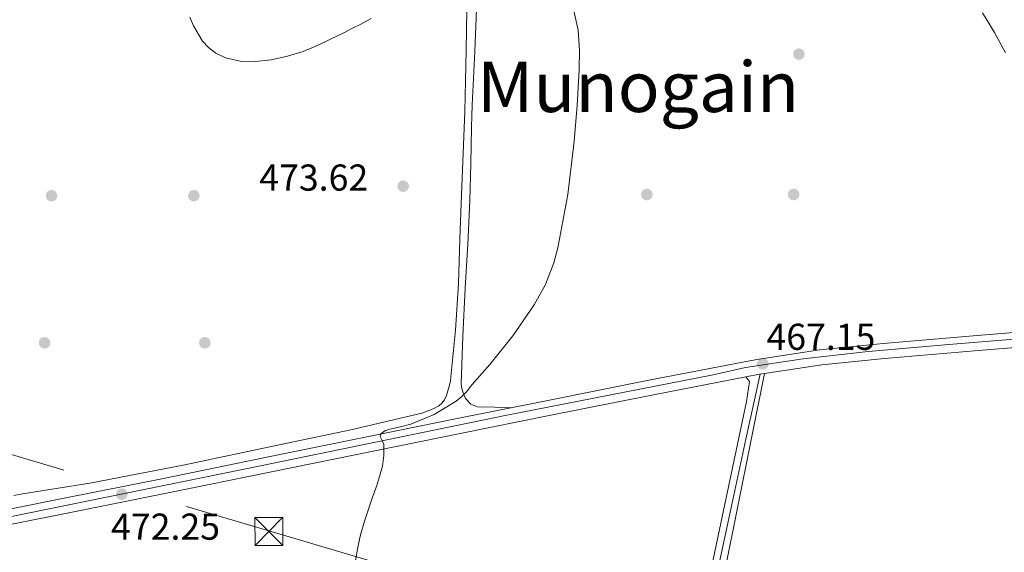
# Model space of a CAD drawing. Units: metres. Extents: x 586719 to 593584, y 4747486 to 4752202.
# Drawn here: x 589384 to 589648, y 4751637 to 4751780 of the extents above; entities that cross this region are included whole.
import ezdxf
from ezdxf.enums import TextEntityAlignment as Align

# ---------------------------------------------------------------- set-up
doc = ezdxf.new("R2010")
doc.units = ezdxf.units.M
doc.header["$MEASUREMENT"] = 0
for name, pattern in [('DGN Style 3', [119.90384, 85.6456, -34.25824]), ('DGN Style 4', [137.11860560000002, 68.51648, -34.25824, 0.0856456, -34.25824]), ('DGN Style 7', [171.2912, 77.08104, -34.25824, 25.69368, -34.25824])]:
    doc.linetypes.add(name, pattern=pattern)
for name, color, linetype, lineweight in [('Nivel 17', 7, 'Continuous', 0), ('Nivel 21', 7, 'Continuous', 0), ('Nivel 23', 7, 'Continuous', 0), ('Nivel 32', 7, 'Continuous', 0), ('Nivel 36', 7, 'Continuous', 0), ('Nivel 41', 7, 'Continuous', 0), ('Nivel 45', 7, 'Continuous', 0), ('Nivel 5', 7, 'Continuous', 0), ('Nivel 54', 7, 'Continuous', 0), ('Nivel 7', 7, 'Continuous', 0)]:
    doc.layers.add(name, color=color, linetype=linetype, lineweight=lineweight)
doc.styles.add('Style-Arial', font='txt')
doc.styles.add('Style-timesi', font='timesi.shx', dxfattribs={"bigfont": 'timesibig.shx'})

# ---------------------------------------------------------------- blocks, each defined once
blk = doc.blocks.new('5TME')
at = {"layer": 'Nivel 32', "color": 7, "linetype": 'Continuous', "lineweight": 0}
for p, q in [((-3.75, 3.75), (3.75, -3.75)), ((3.729999996721745, 3.780000001192093), (-3.71000000089407, -3.779999999329448))]:
    blk.add_line(p, q, dxfattribs=at)
at = {"layer": 'Nivel 32', "color": 7, "linetype": 'Continuous', "lineweight": 0, "flags": 128}
blk.add_lwpolyline([(-3.75, -3.75), (3.75, -3.75), (3.75, 3.75), (-3.75, 3.75), (-3.71000000089407, -3.779999999329448)], dxfattribs=at)
blk = doc.blocks.new('5PATER')
at = {"layer": 'Nivel 7', "linetype": 'Continuous', "lineweight": 0}
h = blk.add_hatch(color=51, dxfattribs=at)
edge = h.paths.add_edge_path()
edge.add_ellipse((0.002272013574838638, -0.0005508009344339371), major_axis=(-1.095731442372465, -1.110710699892244), ratio=0.9994222409660318, start_angle=0, end_angle=360)
blk = doc.blocks.new('5PERFI_1')
at = {"layer": 'Nivel 17', "linetype": 'Continuous', "lineweight": 0}
h = blk.add_hatch(color=7, dxfattribs=at)
edge = h.paths.add_edge_path()
edge.add_arc((0.001754950731992722, -0.0001791957765817642), 1.559999998626405, 315.0000000018422, 675.0000000018422)
blk = doc.blocks.new('5PERFI')
at = {"layer": 'Nivel 17', "color": 7, "linetype": 'Continuous', "lineweight": 0}
blk.add_blockref('5PERFI_1', (0, 0), dxfattribs=at)

msp = doc.modelspace()

# ---------------------------------------------------------------- linework, layer by layer
at = {"layer": 'Nivel 21', "color": 7, "linetype": 'DGN Style 3', "lineweight": 0, "extrusion": (-0.4939996436339236, 0.08164327243675991, 0.8656204296083668), "elevation": 97093.38020703476, "flags": 128}
msp.add_lwpolyline([(-4784227.164305031, -166923.8928718809), (-4784149.088337898, -166927.0883931629), (-4784128.760102335, -166926.8487290666)], dxfattribs=at)
at = {"layer": 'Nivel 21', "color": 7, "linetype": 'Continuous', "lineweight": 13}
for points in [[(589583.5500000007, 4751685.1, 467.53), (589598.8500000015, 4751687.439999999, 466.89), (589615.6700000018, 4751689.130000001, 466.18), (589640.8099999987, 4751691.220000001, 465.67), (589665.9800000004, 4751693.32, 465.14), (589691.9899999984, 4751695.540000001, 464), (589717.9800000004, 4751697.74, 462.86), (589749.1700000018, 4751700.17, 462.04), (589780.379999999, 4751702.48, 461.54), (589792.7100000009, 4751703.35, 461.44), (589805.120000001, 4751704.220000001, 461.57), (589822.0300000012, 4751705.960000001, 462.07), (589838.7800000012, 4751707.73, 462.67), (589849.1499999985, 4751708.310000001, 463.06), (589859.5899999999, 4751708.630000001, 463.54), (589864.6499999985, 4751708.710000001, 463.89), (589869.5300000012, 4751708.560000001, 464.27)], [(589665.6400000006, 4751697.359999999, 465.14), (589640.4699999988, 4751695.26, 465.67), (589615.3000000007, 4751693.17, 466.18), (589598.3399999999, 4751691.460000001, 466.89), (589581.4800000004, 4751688.880000001, 467.58), (589553.0399999991, 4751683.380000001, 467.95), (589524.6600000001, 4751677.73, 468.35), (589501.7899999991, 4751673.130000001, 469.24), (589478.9200000018, 4751668.51, 470.11), (589450.8399999999, 4751662.77, 470.86), (589422.7600000016, 4751657.02, 471.6), (589396.120000001, 4751651.720000001, 472.41), (589369.5100000016, 4751646.42, 473.36)], [(589370.3200000003, 4751642.449999999, 473.36), (589396.9100000001, 4751647.74, 472.41), (589423.5599999987, 4751653.050000001, 471.6), (589451.6499999985, 4751658.800000001, 470.86), (589479.7300000004, 4751664.540000001, 470.11), (589502.5899999999, 4751669.16, 469.24), (589525.4600000009, 4751673.76, 468.35), (589553.8200000003, 4751679.41, 467.95), (589578.5799999982, 4751684.189999999, 467.63), (589582.1700000018, 4751684.890000001, 467.58), (589583.5500000007, 4751685.1, 467.53)]]:
    msp.add_polyline3d(points, dxfattribs=at)
at = {"layer": 'Nivel 21', "color": 7, "linetype": 'Continuous', "lineweight": 0}
msp.add_polyline3d([(589578.5799999982, 4751684.189999999, 467.19), (589579.5300000012, 4751682.939999999, 467.14), (589578.6900000013, 4751677.640000001, 467.02), (589559.9400000013, 4751588.41, 465.92)], dxfattribs=at)
at = {"layer": 'Nivel 23', "color": 7, "linetype": 'DGN Style 4', "lineweight": 0}
msp.add_polyline3d([(589872.7300000004, 4751710.220000001, 464.48), (589867.1099999994, 4751710.99, 464.08), (589850.8200000003, 4751710.550000001, 463.14), (589824.7300000004, 4751708.24, 462.17), (589775.8000000007, 4751704.42, 461.61), (589691.8000000007, 4751697.810000001, 464), (589632.870000001, 4751692.859999999, 465.82), (589611.25, 4751691.02, 466.35), (589593.8500000015, 4751689.029999999, 466.97), (589578.4400000013, 4751686.720000001, 467.46), (589569.8500000015, 4751684.74, 467.54), (589514.1099999994, 4751673.83, 468.78), (589448.6900000013, 4751660.42, 470.93), (589380.2100000009, 4751646.439999999, 472.99)], dxfattribs=at)
at = {"layer": 'Nivel 32', "color": 6, "linetype": 'DGN Style 7', "lineweight": 0}
msp.add_polyline3d([(587804.120000001, 4752126.98, 466.98), (588075.3500000015, 4752043.029999999, 464.02), (588198.0500000007, 4752003.84, 464.92), (588422.7899999991, 4751935.949999999, 470), (588522.4400000013, 4751907.710000001, 472.63), (588714.1999999993, 4751852.93, 474.41), (588906.75, 4751797.939999999, 471.69), (589117.4100000001, 4751738.84, 480.82), (589264.6900000013, 4751698.24, 482.7), (589450.6000000015, 4751643.09, 470.7), (589635.2800000012, 4751588.619999999, 466.7), (589833.6700000018, 4751531.199999999, 474.32), (590129.3200000003, 4751443.699999999, 493.14)], dxfattribs=at)
at = {"layer": 'Nivel 36', "color": 92, "linetype": 'Continuous', "lineweight": 0}
for points in [[(589503.9899999984, 4751788.060000001, 470.05), (589503.6900000013, 4751771.66, 471.32), (589503.370000001, 4751755.25, 472.4), (589502.9200000018, 4751744.1, 473.01), (589502.4699999988, 4751732.960000001, 473.39), (589502.0500000007, 4751721.09, 473.44), (589501.620000001, 4751709.220000001, 473.02), (589500.8399999999, 4751696.689999999, 472.26), (589499.6499999985, 4751684.210000001, 471.39), (589499.5100000016, 4751683.1, 471.3), (589499.2899999991, 4751682, 471.22), (589498.8399999999, 4751680.460000001, 471.17), (589498.4200000018, 4751679.23, 471.08), (589497.8900000006, 4751678.029999999, 470.99), (589497.2300000004, 4751677.140000001, 470.96), (589496.3599999994, 4751676.449999999, 470.93), (589495.0899999999, 4751675.76, 470.61), (589493.5, 4751675.08, 470.49), (589491.8599999994, 4751674.529999999, 470.46), (589472.8099999987, 4751670.07, 470.8), (589453.6900000013, 4751665.98, 471.17), (589428.3900000006, 4751660.640000001, 471.68), (589403.0300000012, 4751655.779999999, 472.19), (589394.0300000012, 4751654.310000001, 472.33), (589385.0300000012, 4751652.859999999, 472.5), (589382.6700000018, 4751652.48, 472.61)], [(589506.4600000009, 4751782.6, 470.39), (589506.0100000016, 4751771.25, 471.38), (589505.6700000018, 4751764.140000001, 471.64), (589505.3399999999, 4751757.02, 471.82), (589505.2300000004, 4751754.02, 472.07), (589505.1400000006, 4751751.01, 472.3), (589504.9400000013, 4751741.220000001, 472.69), (589504.6999999993, 4751731.439999999, 472.9), (589504.120000001, 4751719.689999999, 472.99), (589503.4600000009, 4751707.949999999, 472.72), (589502.8500000015, 4751695.140000001, 471.63), (589502.370000001, 4751682.369999999, 470.35), (589502.5399999991, 4751681.130000001, 470.31), (589502.8999999985, 4751679.9, 470.24), (589503.5599999987, 4751678.42, 469.95), (589504.9800000004, 4751676.91, 469.68), (589506.7699999996, 4751676.220000001, 469.46), (589511.2800000012, 4751676.08, 469.08), (589515.7800000012, 4751675.939999999, 468.7)], [(589582.370000001, 4751684.92, 467.58), (589578.5899999999, 4751667.5, 467.37), (589574.8000000007, 4751650.09, 467.16), (589571.4299999997, 4751634.300000001, 467.24), (589568.4499999993, 4751618.439999999, 467.14), (589566.8299999982, 4751608.859999999, 466.82), (589565.2199999988, 4751599.290000001, 466.49)]]:
    msp.add_polyline3d(points, dxfattribs=at)
at = {"layer": 'Nivel 5', "color": 30, "linetype": 'Continuous', "lineweight": 0, "flags": 128}
for points, elevation in [([(589532.5799999982, 4751781.779999999), (589533.6499999985, 4751776.949999999), (589534, 4751771.66), (589533.9899999984, 4751766.390000001)], 470), ([(589429.75, 4751780.48), (589430.7600000016, 4751778.119999999), (589433.120000001, 4751774.08), (589434.7199999988, 4751772.35), (589436.75, 4751770.84), (589439.3500000015, 4751769.57), (589443.2699999996, 4751768.68), (589447.2199999988, 4751768.640000001), (589451.5500000007, 4751769.060000001), (589455.8599999994, 4751769.99), (589460.0500000007, 4751771.32), (589464.0700000003, 4751772.949999999), (589467.629999999, 4751774.65), (589471.1600000001, 4751776.4), (589473.3299999982, 4751777.51), (589475.5100000016, 4751778.630000001), (589478.2699999996, 4751780.08)], 470), ([(589641.9100000001, 4751781.619999999), (589645.0700000003, 4751776.35), (589648.0199999996, 4751770.91)], 465), ([(589533.9899999984, 4751766.390000001), (589533.4299999997, 4751756.85), (589532.6400000006, 4751747.310000001), (589530.8900000006, 4751732.970000001), (589528.2600000016, 4751718.720000001), (589527.1900000013, 4751714.710000001), (589524.9200000018, 4751708.93), (589521.8900000006, 4751703.439999999), (589516.2399999984, 4751695.220000001), (589510.0500000007, 4751687.49), (589507.9800000004, 4751685.17), (589505.9200000018, 4751682.85), (589504.8900000006, 4751681.59), (589503.8599999994, 4751680.32), (589502.5199999996, 4751678.939999999), (589501.0100000016, 4751677.699999999), (589495.1499999985, 4751674.15), (589488.870000001, 4751671.51), (589486.1099999994, 4751670.82), (589483.3299999982, 4751670.18), (589481.9600000009, 4751669.720000001), (589480.8000000007, 4751668.869999999), (589480.6700000018, 4751668.210000001), (589481.2600000016, 4751667.16), (589481.7100000009, 4751666.07), (589481.6900000013, 4751663.15), (589481.3000000007, 4751660.279999999), (589480.5300000012, 4751657.560000001), (589479.6799999997, 4751654.880000001), (589478.75, 4751652.25), (589477.8299999982, 4751649.619999999), (589476.5199999996, 4751645.609999999), (589475.3099999987, 4751641.57), (589474.6700000018, 4751638.060000001), (589474.0500000007, 4751634.529999999)], 470)]:
    msp.add_lwpolyline(points, dxfattribs=dict(at, elevation=elevation))
at = {"layer": 'Nivel 54', "color": 9, "linetype": 'Continuous', "lineweight": 0}
for points in [[(589665.6400000006, 4751697.359999999, 465.14), (589640.4699999988, 4751695.26, 465.67), (589615.3000000007, 4751693.17, 466.18), (589598.3399999999, 4751691.460000001, 466.89), (589581.4800000004, 4751688.880000001, 467.58), (589553.0399999991, 4751683.380000001, 467.95), (589524.6600000001, 4751677.73, 468.35), (589501.7899999991, 4751673.130000001, 469.24), (589478.9200000018, 4751668.51, 470.11), (589450.8399999999, 4751662.77, 470.86), (589422.7600000016, 4751657.02, 471.6), (589396.120000001, 4751651.720000001, 472.41), (589369.5100000016, 4751646.42, 473.36)], [(589370.3200000003, 4751642.449999999, 473.36), (589396.9100000001, 4751647.74, 472.41), (589423.5599999987, 4751653.050000001, 471.6), (589451.6499999985, 4751658.800000001, 470.86), (589479.7300000004, 4751664.540000001, 470.11), (589502.5899999999, 4751669.16, 469.24), (589525.4600000009, 4751673.76, 468.35), (589553.8200000003, 4751679.41, 467.95), (589578.5799999982, 4751684.189999999, 467.63), (589582.1700000018, 4751684.890000001, 467.58), (589583.5500000007, 4751685.1, 467.53), (589598.8500000015, 4751687.439999999, 466.89), (589615.6700000018, 4751689.130000001, 466.18), (589640.8099999987, 4751691.220000001, 465.67), (589665.9800000004, 4751693.32, 465.14)]]:
    msp.add_polyline3d(points, dxfattribs=at)

# ---------------------------------------------------------------- block references
at = {"layer": 'Nivel 17', "color": 7, "linetype": 'Continuous', "lineweight": 0}
for p in [(589592.75, 4751770.58, 466.43), (589392.75, 4751732.689999999, 471.74), (589430.8299999982, 4751732.689999999, 470.97), (589552.0500000007, 4751733.01, 467.64), (589591.3399999999, 4751733.01, 466.17), (589390.8900000006, 4751693.33, 471.93), (589433.7699999996, 4751693.33, 471.42)]:
    msp.add_blockref('5PERFI', p, dxfattribs=at)
at = {"layer": 'Nivel 32', "color": 7, "linetype": 'Continuous', "lineweight": 0}
msp.add_blockref('5TME', (589450.9299999997, 4751642.85, 470.69), dxfattribs=at)
at = {"layer": 'Nivel 7', "color": 51, "linetype": 'Continuous', "lineweight": 0}
for p in [(589486.8500000015, 4751735.24, 473.62), (589583.1099999994, 4751687.68, 467.15), (589411.5700000003, 4751652.800000001, 472.25)]:
    msp.add_blockref('5PATER', p, dxfattribs=at)

# ---------------------------------------------------------------- texts
at = {"layer": 'Nivel 41', "color": 7, "linetype": 'Continuous', "lineweight": 0, "style": 'Style-Arial'}
for s, p in [('473.62', (589448.3500000015, 4751734.040000001, 473.62)), ('467.15', (589584.0700000003, 4751691.43, 467.15)), ('472.25', (589408.6900000013, 4751640.619999999, 472.25))]:
    msp.add_text(s, height=6.99996, dxfattribs=at).set_placement(p)
at = {"layer": 'Nivel 45', "color": 7, "linetype": 'Continuous', "lineweight": 0, "style": 'Style-timesi', "width": 1.007404444444445}
msp.add_text('Munogain', height=13.5, dxfattribs=at).set_placement((589549.7390108332, 4751761.83, 469.55), align=Align.MIDDLE_CENTER)

doc.saveas('drawing.dxf')
